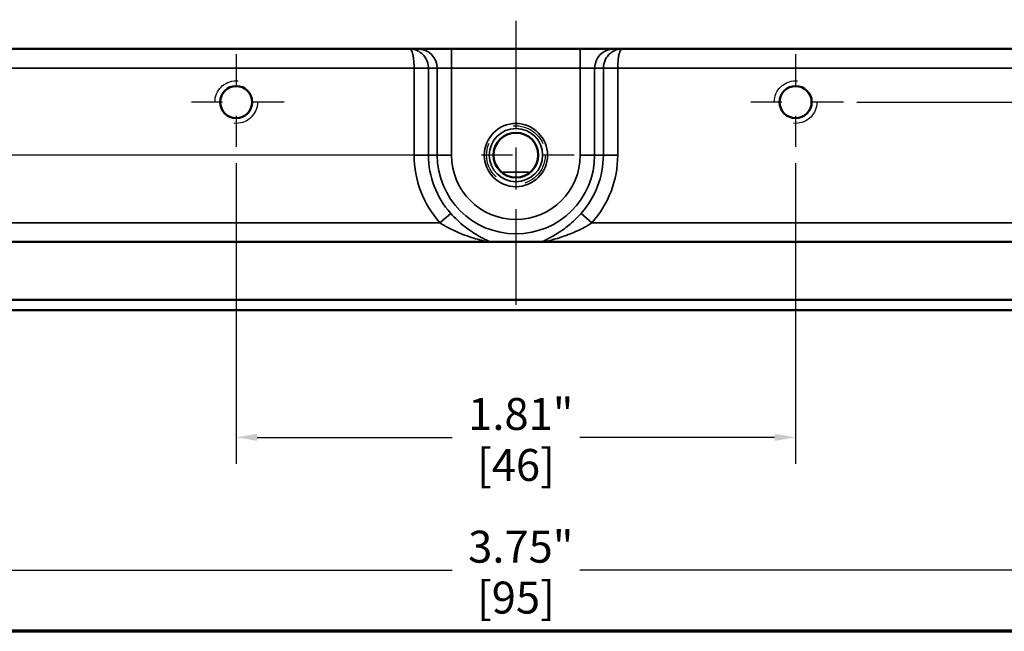
# Model space of a CAD drawing. Units: inches. Extents: x 0.1 to 15.1, y 0.1 to 11.6.
# Drawn here: x 2.7 to 5.9, y 0.3 to 2.3 of the extents above; entities that cross this region are included whole.
import ezdxf

# ---------------------------------------------------------------- set-up
doc = ezdxf.new("R2010")
doc.units = ezdxf.units.IN
doc.header["$LTSCALE"] = 0.689655
doc.header["$MEASUREMENT"] = 0
doc.linetypes.add('CHAIN', pattern=[0.7087, 0.4724, -0.0591, 0.1181, -0.0591])
doc.linetypes.add('DASHED', pattern=[0.2067, 0.1654, -0.0413])
for name, color, linetype, lineweight in [('Border (ANSI)', 7, 'Continuous', 70), ('Center Mark (ANSI)', 7, 'Continuous', 25), ('Centerline (ANSI)', 7, 'Continuous', 25), ('Dimension (ANSI)', 7, 'Continuous', 25), ('Hidden Narrow (ANSI)', 7, 'DASHED', 25), ('Visible (ANSI)', 7, 'Continuous', 50), ('Visible Narrow (ANSI)', 7, 'Continuous', 35)]:
    doc.layers.add(name, color=color, linetype=linetype, lineweight=lineweight)
doc.styles.add('Note Text (ANSI)', font='tahoma.ttf')
doc.dimstyles.new('Default (ANSI)', dxfattribs={"dimscale": 0.689655, "dimtxt": 0.15, "dimasz": 0.098425, "dimexe": 0.125, "dimexo": 0.0625, "dimgap": 0.031496, "dimtad": 0, "dimtih": 1, "dimtoh": 1, "dimrnd": 1e-08, "dimzin": 4, "dimdsep": 46, "dimtxsty": 'Note Text (ANSI)', "dimcen": 0.09, "dimdle": 0.393701, "dimclrd": 256, "dimclre": 256, "dimclrt": 256, "dimadec": 0, "dimazin": 1, "dimtfac": 0.8, "dimtofl": 0, "dimtmove": 0, "dimatfit": 3, "dimfxl": 1, "dimtolj": 1, "dimtzin": 4, "dimlwd": -1, "dimlwe": -1, "dimarcsym": 0})

# ---------------------------------------------------------------- blocks, each defined once
blk = doc.blocks.new('Borders Default Border')
at = {"layer": 'Border (ANSI)', "flags": 128}
blk.add_lwpolyline([(0.3937, 0.3937), (0.3937, 16.6063), (21.6063, 16.6063), (21.6063, 0.3937), (0.3937, 0.3937)], dxfattribs=at)
blk = doc.blocks.new('*D20')
at = {"layer": 'Defpoints', "color": 0, "transparency": 16777216}
for p in [(5.0098, 7.0924), (0.7334, 1.3112), (2.0069, 1.3112)]:
    blk.add_point(p, dxfattribs=at)
at = {"layer": 'Dimension (ANSI)', "transparency": 16777216}
for p, q in [((4.9667, 7.0924), (0.6472, 7.0924)), ((0.7334, 7.0245), (0.7334, 4.492)), ((0.7334, 1.3791), (0.7334, 4.1616)), ((1.9638, 1.3112), (0.6472, 1.3112))]:
    blk.add_line(p, q, dxfattribs=at)
for points in [[(0.7221, 7.0245), (0.7447, 7.0245), (0.7334, 7.0924)], [(0.7221, 1.3791), (0.7447, 1.3791), (0.7334, 1.3112)]]:
    blk.add_solid(points, dxfattribs=at)
at = {"layer": 'Dimension (ANSI)', "transparency": 16777216, "char_height": 0.10345, "attachment_point": 5, "style": 'Note Text (ANSI)'}
for s, insert in [('\\A1; 5.78"', (0.7334, 4.4026)), ('\\A1;[147]', (0.7334, 4.2374))]:
    blk.add_mtext(s, dxfattribs=dict(at, insert=insert))
blk = doc.blocks.new('*D23')
at = {"layer": 'Defpoints', "color": 0, "transparency": 16777216}
for p in [(4.1022, 5.4389), (1.1937, 1.8139), (4.1022, 1.8139)]:
    blk.add_point(p, dxfattribs=at)
at = {"layer": 'Dimension (ANSI)', "transparency": 16777216}
for p, q in [((4.0591, 5.4389), (1.1075, 5.4389)), ((1.1937, 5.371), (1.1937, 3.7913)), ((1.1937, 1.8817), (1.1937, 3.4614)), ((4.0591, 1.8139), (1.1075, 1.8139))]:
    blk.add_line(p, q, dxfattribs=at)
for points in [[(1.1824, 5.371), (1.205, 5.371), (1.1937, 5.4389)], [(1.1824, 1.8817), (1.205, 1.8817), (1.1937, 1.8139)]]:
    blk.add_solid(points, dxfattribs=at)
at = {"layer": 'Dimension (ANSI)', "transparency": 16777216, "char_height": 0.10345, "attachment_point": 5, "style": 'Note Text (ANSI)'}
for s, insert in [('\\A1; 3.63"', (1.1937, 3.702)), ('\\A1;[92]', (1.1937, 3.537))]:
    blk.add_mtext(s, dxfattribs=dict(at, insert=insert))
blk = doc.blocks.new('*D30')
at = {"layer": 'Defpoints', "color": 0, "transparency": 16777216}
for p in [(5.3522, 5.267), (6.9977, 5.267), (5.3522, 1.9857)]:
    blk.add_point(p, dxfattribs=at)
at = {"layer": 'Dimension (ANSI)', "transparency": 16777216}
for p, q in [((5.3953, 5.267), (7.0839, 5.267)), ((6.9977, 5.1991), (6.9977, 3.8236)), ((6.9977, 2.0536), (6.9977, 3.4932)), ((5.3953, 1.9857), (7.0839, 1.9857))]:
    blk.add_line(p, q, dxfattribs=at)
for points in [[(6.9864, 5.1991), (7.009, 5.1991), (6.9977, 5.267)], [(6.9864, 2.0536), (7.009, 2.0536), (6.9977, 1.9857)]]:
    blk.add_solid(points, dxfattribs=at)
at = {"layer": 'Dimension (ANSI)', "transparency": 16777216, "char_height": 0.10345, "attachment_point": 5, "style": 'Note Text (ANSI)'}
for s, insert in [('\\A1; 3.28"', (6.9977, 3.7342)), ('\\A1;[83]', (6.9977, 3.569))]:
    blk.add_mtext(s, dxfattribs=dict(at, insert=insert))
blk = doc.blocks.new('*D31')
at = {"layer": 'Defpoints', "color": 0, "transparency": 16777216}
for p in [(3.3845, 1.8305), (5.197, 1.8305), (3.3845, 0.8997)]:
    blk.add_point(p, dxfattribs=at)
at = {"layer": 'Dimension (ANSI)', "transparency": 16777216}
for p, q in [((3.3845, 1.7874), (3.3845, 0.8135)), ((5.197, 1.7874), (5.197, 0.8135)), ((3.4524, 0.8997), (4.0842, 0.8997)), ((5.1291, 0.8997), (4.4974, 0.8997))]:
    blk.add_line(p, q, dxfattribs=at)
for points in [[(3.4524, 0.911), (3.4524, 0.8883), (3.3845, 0.8997)], [(5.1291, 0.911), (5.1291, 0.8883), (5.197, 0.8997)]]:
    blk.add_solid(points, dxfattribs=at)
at = {"layer": 'Dimension (ANSI)', "transparency": 16777216, "char_height": 0.10345, "attachment_point": 5, "style": 'Note Text (ANSI)'}
for s, insert in [('\\A1; 1.81"', (4.2908, 0.9755)), ('\\A1;[46]', (4.2908, 0.8103))]:
    blk.add_mtext(s, dxfattribs=dict(at, insert=insert))
blk = doc.blocks.new('*D32')
at = {"layer": 'Defpoints', "color": 0, "transparency": 16777216}
for p in [(2.4158, 1.6144), (6.1658, 1.6144), (6.1658, 0.47)]:
    blk.add_point(p, dxfattribs=at)
at = {"layer": 'Dimension (ANSI)', "transparency": 16777216}
for p, q in [((2.4158, 1.5713), (2.4158, 0.3838)), ((6.1658, 1.5713), (6.1658, 0.3838)), ((2.4837, 0.47), (4.0842, 0.47)), ((6.0979, 0.47), (4.4974, 0.47))]:
    blk.add_line(p, q, dxfattribs=at)
for points in [[(2.4837, 0.4814), (2.4837, 0.4587), (2.4158, 0.47)], [(6.0979, 0.4814), (6.0979, 0.4587), (6.1658, 0.47)]]:
    blk.add_solid(points, dxfattribs=at)
at = {"layer": 'Dimension (ANSI)', "transparency": 16777216, "char_height": 0.10345, "attachment_point": 5, "style": 'Note Text (ANSI)'}
for s, insert in [('\\A1; 3.75"', (4.2908, 0.5456)), ('\\A1;[95]', (4.2908, 0.3807))]:
    blk.add_mtext(s, dxfattribs=dict(at, insert=insert))

msp = doc.modelspace()

# ---------------------------------------------------------------- linework, layer by layer
at = {"layer": 'Center Mark (ANSI)', "linetype": 'CHAIN', "ltscale": 0.249942}
for p, q in [((3.3845, 2.1409), (3.3845, 1.8305)), ((5.197, 2.1409), (5.197, 1.8305)), ((3.5397, 1.9857), (3.2293, 1.9857)), ((5.3522, 1.9857), (5.0418, 1.9857))]:
    msp.add_line(p, q, dxfattribs=at)
at = {"layer": 'Center Mark (ANSI)', "linetype": 'CHAIN', "ltscale": 0.303777}
for p, q in [((4.2908, 2.0025), (4.2908, 1.6252)), ((4.4794, 1.8139), (4.1022, 1.8139))]:
    msp.add_line(p, q, dxfattribs=at)
at = {"layer": 'Centerline (ANSI)', "linetype": 'CHAIN', "ltscale": 0.952448}
msp.add_line((4.2908, 7.1317), (4.2908, 1.2454), dxfattribs=at)
at = {"layer": 'Hidden Narrow (ANSI)', "ltscale": 1.01376}
for centre in [(3.3845, 1.9857), (5.197, 1.9857)]:
    msp.add_circle(centre, 0.069, dxfattribs=at)
at = {"layer": 'Hidden Narrow (ANSI)', "ltscale": 1.046818}
msp.add_circle((4.2908, 1.8139), 0.095, dxfattribs=at)
at = {"layer": 'Visible (ANSI)'}
for p, q in [((3.9471, 2.1576), (2.193, 2.1576)), ((3.9737, 2.1576), (3.9471, 2.1576)), ((4.0822, 2.1576), (3.9737, 2.1576)), ((4.4993, 2.1576), (4.0822, 2.1576)), ((4.6079, 2.1576), (4.4993, 2.1576)), ((4.6344, 2.1576), (4.6079, 2.1576)), ((6.3886, 2.1576), (4.6344, 2.1576)), ((6.3845, 1.5326), (2.1971, 1.5326)), ((6.5408, 1.3451), (2.0408, 1.3451)), ((2.0069, 1.3112), (6.5747, 1.3112))]:
    msp.add_line(p, q, dxfattribs=at)
for centre, radius in [((3.3845, 1.9857), 0.052), ((5.197, 1.9857), 0.052), ((4.2908, 1.8139), 0.0725)]:
    msp.add_circle(centre, radius, dxfattribs=at)
at = {"layer": 'Visible Narrow (ANSI)'}
for p, q in [((4.0822, 2.1576), (4.0822, 2.0951)), ((4.4993, 2.1576), (4.4993, 2.0951)), ((2.1963, 2.0951), (3.9609, 2.0951)), ((4.0075, 2.0951), (3.9609, 2.0951)), ((3.9609, 2.0951), (3.9609, 1.8139)), ((4.0075, 1.8139), (4.0075, 2.0951)), ((4.0075, 2.0951), (4.0357, 2.0951)), ((4.0357, 2.0951), (4.0822, 2.0951)), ((4.0357, 2.0951), (4.0357, 1.8139)), ((4.0822, 2.0951), (4.4993, 2.0951)), ((4.0822, 1.8139), (4.0822, 2.0951)), ((4.4993, 2.0951), (4.5458, 2.0951)), ((4.4993, 2.0951), (4.4993, 1.8139)), ((4.5458, 2.0951), (4.5741, 2.0951)), ((4.5458, 1.8139), (4.5458, 2.0951)), ((4.5741, 2.0951), (4.6206, 2.0951)), ((4.5741, 2.0951), (4.5741, 1.8139)), ((4.6206, 1.8139), (4.6206, 2.0951)), ((4.6206, 2.0951), (6.3853, 2.0951)), ((4.0075, 1.8139), (3.9609, 1.8139)), ((4.0075, 1.8139), (4.0357, 1.8139)), ((4.0822, 1.8139), (4.0357, 1.8139)), ((4.4993, 1.8139), (4.5458, 1.8139)), ((4.5741, 1.8139), (4.5458, 1.8139)), ((4.5741, 1.8139), (4.6206, 1.8139)), ((4.3372, 1.7582), (4.2443, 1.7582)), ((4.0794, 1.6253), (4.0446, 1.5943)), ((4.5022, 1.6253), (4.5369, 1.5943)), ((4.0446, 1.5943), (2.1963, 1.5943)), ((6.3853, 1.5943), (4.5369, 1.5943)), ((6.5747, 1.3112), (2.0069, 1.3112))]:
    msp.add_line(p, q, dxfattribs=at)
for radius in [0.1024, 0.0863]:
    msp.add_circle((4.2908, 1.8139), radius, dxfattribs=at)
for radius, start, end in [(0.3298, 180, 221.7343), (0.2833, 180, 221.7343), (0.2551, 180, 0), (0.2085, 180, 0), (0.2833, 318.2657, 0), (0.3298, 318.2657, 0)]:
    msp.add_arc((4.2908, 1.8139), radius, start, end, dxfattribs=at)
for centre, major_axis, ratio, start_param, end_param in [((3.9737, 2.0951), (0, 0.0625), 0.992546, 4.712389, 6.283185), ((4.6079, 2.0951), (0, 0.0625), 0.992546, 0, 1.570796), ((4.2186, 1.5782), (-0.0024, -0.0468), 0.892478, 6.00962, 6.092909), ((4.363, 1.5782), (0.0024, -0.0468), 0.892478, 0.190276, 0.273566)]:
    msp.add_ellipse(centre, major_axis=major_axis, ratio=ratio, start_param=start_param, end_param=end_param, dxfattribs=at)
for points, knots in [([(4.0075, 2.0951), (4.0075, 2.0983), (4.0072, 2.1015), (4.0053, 2.1144), (4.0016, 2.1233), (3.9939, 2.135), (3.9904, 2.139), (3.9866, 2.1423), (3.9821, 2.1464), (3.9771, 2.1496), (3.964, 2.1558), (3.9555, 2.1576), (3.9471, 2.1576)], [0, 0, 0, 0, 0.00610862, 0.00610862, 0.02476893, 0.02476893, 0.03643162, 0.03643162, 0.03643162, 0.05070072, 0.05070072, 0.07286323, 0.07286323, 0.07286323, 0.07286323]), ([(3.9471, 2.1576), (3.949, 2.1576), (3.951, 2.1558), (3.954, 2.1496), (3.9551, 2.1464), (3.9562, 2.1423), (3.957, 2.139), (3.9578, 2.135), (3.9596, 2.1233), (3.9604, 2.1144), (3.9609, 2.1015), (3.9609, 2.0983), (3.9609, 2.0951)], [-0.07286323, -0.07286323, -0.07286323, -0.07286323, -0.05070072, -0.05070072, -0.03643162, -0.03643162, -0.03643162, -0.02476893, -0.02476893, -0.00610862, -0.00610862, 0, 0, 0, 0]), ([(4.6344, 2.1576), (4.626, 2.1576), (4.6176, 2.1558), (4.6044, 2.1496), (4.5995, 2.1464), (4.5949, 2.1423), (4.5912, 2.139), (4.5877, 2.135), (4.5799, 2.1233), (4.5763, 2.1144), (4.5743, 2.1015), (4.5741, 2.0983), (4.5741, 2.0951)], [-0.0003758, -0.0003758, -0.0003758, -0.0003758, 0.02178671, 0.02178671, 0.03605582, 0.03605582, 0.03605582, 0.04771851, 0.04771851, 0.06637881, 0.06637881, 0.07248743, 0.07248743, 0.07248743, 0.07248743]), ([(4.6206, 2.0951), (4.6206, 2.0983), (4.6207, 2.1015), (4.6211, 2.1144), (4.622, 2.1233), (4.6237, 2.135), (4.6245, 2.139), (4.6254, 2.1423), (4.6264, 2.1464), (4.6276, 2.1496), (4.6306, 2.1558), (4.6325, 2.1576), (4.6344, 2.1576)], [-0.07248743, -0.07248743, -0.07248743, -0.07248743, -0.06637881, -0.06637881, -0.04771851, -0.04771851, -0.03605582, -0.03605582, -0.03605582, -0.02178671, -0.02178671, 0.0003758, 0.0003758, 0.0003758, 0.0003758]), ([(4.205, 1.5337), (4.2042, 1.5341), (4.2033, 1.5346), (4.1999, 1.5365), (4.1969, 1.538), (4.1874, 1.5428), (4.1803, 1.5464), (4.1731, 1.5505), (4.1571, 1.5593), (4.1403, 1.5702), (4.1087, 1.5951), (4.0933, 1.6097), (4.0794, 1.6253)], [0.2316354, 0.2316354, 0.2316354, 0.2316354, 0.2467859, 0.2467859, 0.2888645, 0.2888645, 0.3738036, 0.3738036, 0.3738036, 0.5621631, 0.5621631, 0.7476072, 0.7476072, 0.7476072, 0.7476072]), ([(4.5022, 1.6253), (4.4952, 1.6175), (4.4879, 1.6099), (4.4683, 1.5914), (4.4557, 1.5812), (4.4348, 1.5663), (4.4266, 1.5611), (4.4105, 1.5515), (4.4026, 1.5472), (4.3889, 1.5401), (4.3828, 1.5371), (4.3777, 1.5343), (4.3771, 1.534), (4.3766, 1.5337)], [2.1807361, 2.1807361, 2.1807361, 2.1807361, 2.273465, 2.273465, 2.4218311, 2.4218311, 2.5151023, 2.5151023, 2.6083676, 2.6083676, 2.6861573, 2.6861573, 2.6967077, 2.6967077, 2.6967077, 2.6967077]), ([(4.0446, 1.5943), (4.0608, 1.5839), (4.0789, 1.5743), (4.1158, 1.5578), (4.1355, 1.5507), (4.1541, 1.545), (4.1625, 1.5424), (4.1708, 1.54), (4.1819, 1.5369), (4.1854, 1.536), (4.1919, 1.5341), (4.1946, 1.5332), (4.1954, 1.5326)], [-0.7476072, -0.7476072, -0.7476072, -0.7476072, -0.5621631, -0.5621631, -0.3738036, -0.3738036, -0.3738036, -0.2888645, -0.2888645, -0.2467859, -0.2467859, -0.197065, -0.197065, -0.197065, -0.197065]), ([(4.3861, 1.5326), (4.3863, 1.5327), (4.3865, 1.5328), (4.3878, 1.5335), (4.3898, 1.5341), (4.3975, 1.5364), (4.4045, 1.5383), (4.4205, 1.5428), (4.4299, 1.5456), (4.4487, 1.5519), (4.4582, 1.5553), (4.4826, 1.5651), (4.4973, 1.5718), (4.5203, 1.5841), (4.5288, 1.5891), (4.5369, 1.5943)], [-2.7312782, -2.7312782, -2.7312782, -2.7312782, -2.7224475, -2.7224475, -2.6861573, -2.6861573, -2.6083676, -2.6083676, -2.5151023, -2.5151023, -2.4218311, -2.4218311, -2.273465, -2.273465, -2.1807361, -2.1807361, -2.1807361, -2.1807361]), ([(4.205, 1.5337), (4.2047, 1.5337), (4.2046, 1.5337), (4.2042, 1.5337), (4.2041, 1.5337), (4.2038, 1.5336), (4.2036, 1.5335), (4.2033, 1.5334), (4.2032, 1.5333), (4.2028, 1.5331), (4.2025, 1.533), (4.202, 1.5328), (4.2018, 1.5327), (4.2015, 1.5326)], [0, 0, 0, 0, 0.00340393, 0.00340393, 0.00885021, 0.00885021, 0.01593038, 0.01593038, 0.0251346, 0.0251346, 0.03710009, 0.03710009, 0.04623424, 0.04623424, 0.04623424, 0.04623424]), ([(4.2178, 1.5326), (4.2168, 1.5327), (4.2159, 1.5328), (4.2115, 1.5331), (4.2082, 1.5334), (4.205, 1.5337)], [0.48287117, 0.48287117, 0.48287117, 0.48287117, 0.49471742, 0.49471742, 0.5407015, 0.5407015, 0.5407015, 0.5407015]), ([(4.3801, 1.5326), (4.3798, 1.5327), (4.3796, 1.5328), (4.3791, 1.533), (4.3788, 1.5331), (4.3784, 1.5333), (4.3782, 1.5334), (4.3779, 1.5335), (4.3778, 1.5336), (4.3775, 1.5337), (4.3773, 1.5337), (4.377, 1.5337), (4.3768, 1.5337), (4.3766, 1.5337)], [0.04306966, 0.04306966, 0.04306966, 0.04306966, 0.05110817, 0.05110817, 0.06416929, 0.06416929, 0.07337351, 0.07337351, 0.08045368, 0.08045368, 0.08589997, 0.08589997, 0.0893039, 0.0893039, 0.0893039, 0.0893039])]:
    msp.add_open_spline(points, degree=3, knots=knots, dxfattribs=at)
msp.add_open_spline([(4.3766, 1.5337), (4.3726, 1.5333), (4.3684, 1.533), (4.3638, 1.5326)], degree=3, dxfattribs=at)

# ---------------------------------------------------------------- block references
at = {"xscale": 0.6896551724137931, "yscale": 0.6896551724137931, "zscale": 0.6896551724137931}
msp.add_blockref('Borders Default Border', (0, 0), dxfattribs=at)

# ---------------------------------------------------------------- dimensions: what is measured, and where the dimension line sits
at = {"layer": 'Dimension (ANSI)'}
for base, p1, p2, angle, text, override, picture, middle in [((0.7334, 1.3112), (5.0098, 7.0924), (2.0069, 1.3112), 270, ' <>"\\X[147]', {"dimgap": 0.031496, "dimdec": 2, "dimpost": '\\X', "dimtol": 0, "dimlim": 0, "dimtp": 0, "dimtm": 0, "dimtdec": 2, "dimatfit": 1}, '*D20', (0.7334, 4.3268)), ((1.1936640781, 1.8138563918), (4.1021536504, 5.4388563918), (4.1021536504, 1.8138563918), 90, ' <>"\\X[92]', {"dimgap": 0.031496, "dimdec": 2, "dimpost": '\\X', "dimtol": 0, "dimlim": 0, "dimtp": 0, "dimtm": 0, "dimtdec": 2, "dimatfit": 1}, '*D23', (1.1936640781, 3.6263563918)), ((6.9977, 5.267), (5.3522, 1.9857), (5.3522, 5.267), 90, ' <>"\\X[83]', {"dimgap": 0.031496, "dimdec": 2, "dimpost": '\\X', "dimtol": 0, "dimlim": 0, "dimtp": 0, "dimtm": 0, "dimtdec": 2, "dimatfit": 1}, '*D30', (6.9977, 3.6584)), ((3.3845, 0.8997), (5.197, 1.8305), (3.3845, 1.8305), 180, ' <>"\\X[46]', {"dimgap": 0.031496, "dimtih": 0, "dimtoh": 0, "dimdec": 2, "dimpost": '\\X', "dimtol": 0, "dimlim": 0, "dimtp": 0, "dimtm": 0, "dimtdec": 2, "dimatfit": 1}, '*D31', (4.2908, 0.8997)), ((6.1658, 0.47), (2.4158, 1.6144), (6.1658, 1.6144), 180, ' <>"\\X[95]', {"dimgap": 0.031496, "dimtih": 0, "dimtoh": 0, "dimdec": 2, "dimpost": '\\X', "dimtol": 0, "dimlim": 0, "dimtp": 0, "dimtm": 0, "dimtdec": 2, "dimatfit": 1}, '*D32', (4.2908, 0.47))]:
    dim = msp.add_linear_dim(base=base, p1=p1, p2=p2, angle=angle, text=text, dimstyle='Default (ANSI)', override=override, dxfattribs=at)
    dim.commit()
    dim.dimension.update_dxf_attribs({"geometry": picture, "text_midpoint": middle, "dimtype": 160})

doc.saveas('drawing.dxf')
